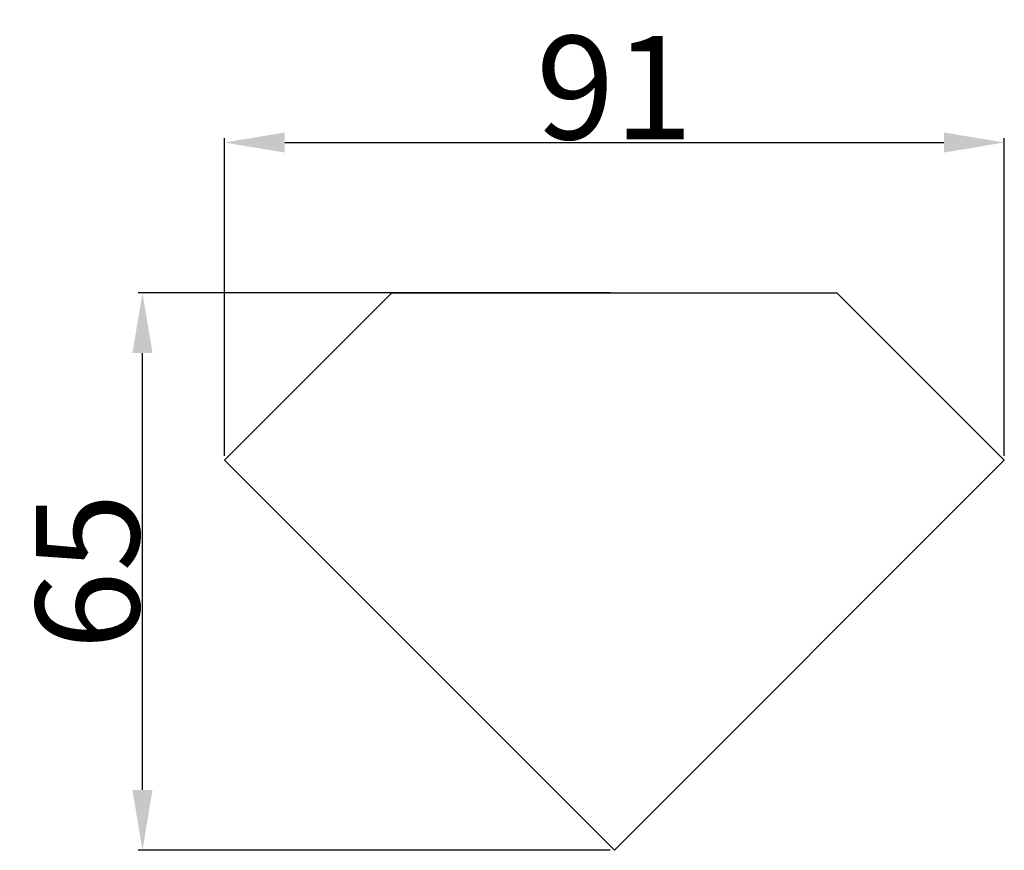
# Model space of a CAD drawing. Units: millimetres. Extents: x 0 to 1112, y 0 to 960.
# Drawn here: x 374 to 489, y 717 to 813 of the extents above; entities that cross this region are included whole.
import ezdxf

# ---------------------------------------------------------------- set-up
doc = ezdxf.new("R2010")
doc.units = ezdxf.units.MM
doc.header["$MEASUREMENT"] = 0
doc.layers.add('Default', color=7, linetype='Continuous')
doc.styles.add('Arial', font='arial.ttf')
doc.dimstyles.new('Dimension Style 01', dxfattribs={"dimtxt": 12, "dimasz": 7, "dimexe": 0.5, "dimexo": 0.5, "dimgap": 0.25, "dimtad": 1, "dimtoh": 1, "dimdec": 0, "dimzin": 1, "dimdsep": 46, "dimtxsty": 'Arial', "dimcen": 0.5, "dimazin": 0, "dimtfac": 1, "dimtdec": 4, "dimtix": 1, "dimtmove": 1, "dimatfit": 3, "dimfxl": 1, "dimtolj": 1, "dimtzin": 1, "dimarcsym": 0})

# ---------------------------------------------------------------- blocks, each defined once
blk = doc.blocks.new('*D7')
at = {"layer": 'Default', "color": 0, "lineweight": -2, "transparency": 16777216}
for p, q in [((442.76, 781.21), (387.99, 781.21)), ((388.49, 723.52), (388.49, 774.21)), ((442.76, 716.52), (387.99, 716.52))]:
    blk.add_line(p, q, dxfattribs=at)
at = {"layer": 'Default', "color": 0, "transparency": 16777216}
for points in [[(387.32, 774.21), (389.65, 774.21), (388.49, 781.21)], [(387.32, 723.52), (389.65, 723.52), (388.49, 716.52)]]:
    blk.add_solid(points, dxfattribs=at)
at = {"layer": 'Defpoints', "color": 0, "transparency": 16777216}
for p in [(388.49, 781.21), (443.26, 781.21, 8.76), (443.26, 716.52, 8.76)]:
    blk.add_point(p, dxfattribs=at)
at = {"layer": 'Default', "color": 0, "transparency": 16777216, "insert": (382.11, 748.87), "char_height": 12, "attachment_point": 5, "rotation": 90, "style": 'Arial'}
blk.add_mtext('\\A1;65', dxfattribs=at)
blk = doc.blocks.new('*D8')
at = {"layer": 'Default', "color": 0, "lineweight": -2, "transparency": 16777216}
for p, q in [((398, 762.28), (398, 799.15)), ((488.51, 762.28), (488.51, 799.15)), ((405, 798.65), (481.51, 798.65))]:
    blk.add_line(p, q, dxfattribs=at)
at = {"layer": 'Default', "color": 0, "transparency": 16777216}
for points in [[(405, 799.81), (405, 797.48), (398, 798.65)], [(481.51, 799.81), (481.51, 797.48), (488.51, 798.65)]]:
    blk.add_solid(points, dxfattribs=at)
at = {"layer": 'Defpoints', "color": 0, "transparency": 16777216}
for p in [(488.51, 798.65), (398, 761.78, 8.76), (488.51, 761.78, 8.76)]:
    blk.add_point(p, dxfattribs=at)
at = {"layer": 'Default', "color": 0, "transparency": 16777216, "insert": (443.26, 805.02), "char_height": 12, "attachment_point": 5, "style": 'Arial'}
blk.add_mtext('\\A1;91', dxfattribs=at)

msp = doc.modelspace()

# ---------------------------------------------------------------- linework, layer by layer
at = {"layer": 'Default'}
for p, q in [((398, 761.78, 8.76), (417.44, 781.21, 8.76)), ((417.44, 781.21, 8.76), (443.26, 781.21, 8.76)), ((443.26, 781.21, 8.76), (469.07, 781.21, 8.76)), ((469.07, 781.21, 8.76), (488.51, 761.78, 8.76)), ((443.26, 716.52, 8.76), (398, 761.78, 8.76)), ((488.51, 761.78, 8.76), (443.26, 716.52, 8.76))]:
    msp.add_line(p, q, dxfattribs=at)

# ---------------------------------------------------------------- dimensions: what is measured, and where the dimension line sits
dim = msp.add_linear_dim(base=(488.51, 798.65), p1=(398, 761.78, 8.76), p2=(488.51, 761.78, 8.76), dimstyle='Dimension Style 01', dxfattribs=at)
dim.commit()
dim.dimension.update_dxf_attribs({"geometry": '*D8', "text_midpoint": (443.26, 805.02)})
dim = msp.add_linear_dim(base=(388.49, 781.21), p1=(443.26, 716.52, 8.76), p2=(443.26, 781.21, 8.76), angle=90, dimstyle='Dimension Style 01', dxfattribs=at)
dim.commit()
dim.dimension.update_dxf_attribs({"geometry": '*D7', "text_midpoint": (382.11, 748.87)})

doc.saveas('drawing.dxf')
